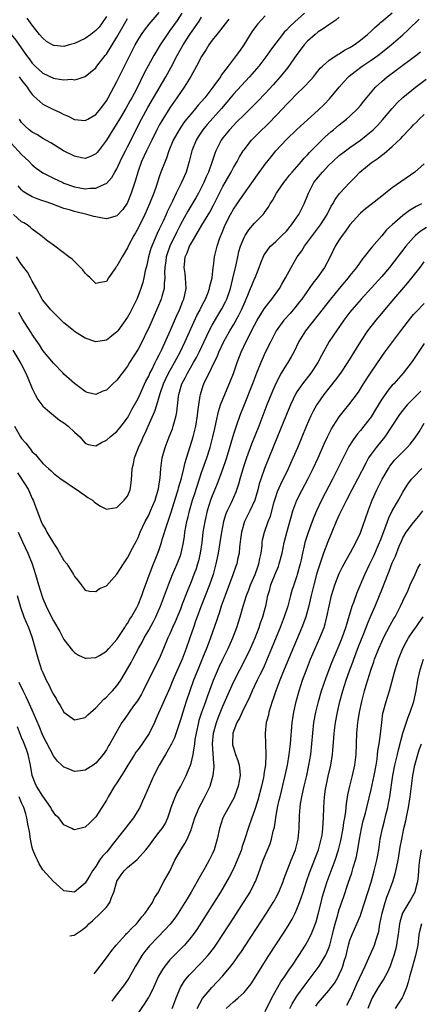
# Model space of a CAD drawing. Units: inches. Extents: x 2624241 to 2625000, y 1456818 to 1458000.
# Drawn here: x 2624807 to 2624882, y 1457086 to 1457272 of the extents above; entities that cross this region are included whole.
import ezdxf

# ---------------------------------------------------------------- set-up
doc = ezdxf.new("R2010")
doc.units = ezdxf.units.IN
doc.header["$MEASUREMENT"] = 0
doc.layers.add('LD26221455_2ft', color=212, linetype='Continuous')

msp = doc.modelspace()

# ---------------------------------------------------------------- linework, layer by layer
at = {"layer": 'LD26221455_2ft'}
for points, elevation in [([(2624801.76, 1457273), (2624803.44, 1457271), (2624805.03, 1457269), (2624805.88, 1457267.88), (2624807.9, 1457265), (2624808.4, 1457264.4), (2624809, 1457263.56), (2624809.56, 1457263), (2624811, 1457261.67), (2624813, 1457260.76), (2624813.33, 1457260.67), (2624815, 1457260.44), (2624816.51, 1457260.51), (2624817, 1457260.41), (2624817.48, 1457260.52), (2624819, 1457261.03), (2624821, 1457262.7), (2624821.21, 1457263), (2624822.76, 1457265), (2624823, 1457265.28), (2624825, 1457268.48), (2624826.41, 1457271), (2624827, 1457272.01)], 10180), ([(2624805.36, 1457209.36), (2624806.83, 1457206.83), (2624807.78, 1457205), (2624808.16, 1457204.16), (2624809, 1457202.13), (2624809.58, 1457201), (2624810.04, 1457200.04), (2624811, 1457198.79), (2624812.36, 1457197.64), (2624813, 1457197.08), (2624814.14, 1457196.14), (2624815, 1457195.64), (2624815.81, 1457195), (2624817, 1457193.84), (2624817.97, 1457193), (2624819, 1457191.76), (2624819.54, 1457191.54), (2624821, 1457191.3), (2624822.06, 1457191.94), (2624823, 1457192.34), (2624823.72, 1457193), (2624824.44, 1457193.56), (2624825, 1457194.01), (2624825.82, 1457195), (2624827, 1457196.56), (2624827.25, 1457197), (2624827.84, 1457198.16), (2624829, 1457200.21), (2624830.49, 1457203.51), (2624831, 1457204.46), (2624831.24, 1457205), (2624831.5, 1457205.5), (2624832.23, 1457207), (2624832.47, 1457207.53), (2624833, 1457208.5), (2624833.46, 1457209.46), (2624835.11, 1457213.11), (2624836.24, 1457215.76), (2624836.82, 1457217), (2624837.42, 1457218.58), (2624837.61, 1457219), (2624837.81, 1457219.81), (2624838.06, 1457221), (2624837.99, 1457222.01), (2624837.96, 1457223), (2624837.86, 1457223.86), (2624837.67, 1457225), (2624837.82, 1457226.18), (2624837.9, 1457227), (2624838.26, 1457227.74), (2624838.72, 1457229), (2624839, 1457229.52), (2624839.88, 1457231), (2624841.06, 1457232.94), (2624842.55, 1457235.45), (2624843.24, 1457236.76), (2624845, 1457240.24), (2624845.45, 1457241), (2624846.57, 1457243), (2624847, 1457243.84), (2624847.69, 1457245), (2624848.14, 1457245.86), (2624848.86, 1457247), (2624849, 1457247.2), (2624850.41, 1457249), (2624851.7, 1457250.3), (2624853.73, 1457252.27), (2624856.33, 1457255), (2624857, 1457255.73), (2624857.64, 1457256.36), (2624859, 1457257.77), (2624860.29, 1457259), (2624861.6, 1457260.4), (2624862.13, 1457261), (2624862.53, 1457261.47), (2624863.41, 1457262.59), (2624863.84, 1457263), (2624865, 1457264.05), (2624866.76, 1457265.24), (2624867, 1457265.34), (2624867.99, 1457266.01), (2624869, 1457266.5), (2624869.3, 1457266.7), (2624869.79, 1457267), (2624871, 1457267.89), (2624872.35, 1457269), (2624873, 1457269.61), (2624873.68, 1457270.32), (2624874.51, 1457271), (2624874.75, 1457271.25), (2624875, 1457271.44), (2624877, 1457273.09)], 10196), ([(2624860.42, 1457273), (2624858.6, 1457271.4), (2624857.57, 1457270.43), (2624857, 1457269.81), (2624856.59, 1457269.41), (2624856.25, 1457269), (2624855, 1457267.37), (2624854.01, 1457265.99), (2624853.33, 1457265), (2624851.78, 1457263), (2624850.05, 1457261), (2624847, 1457257.68), (2624845.78, 1457256.22), (2624844.72, 1457255), (2624842.05, 1457251.95), (2624841.25, 1457251), (2624840.36, 1457249.64), (2624839.97, 1457249), (2624839.17, 1457247), (2624838.64, 1457245), (2624838.05, 1457243), (2624837.19, 1457241), (2624836.2, 1457239), (2624835.51, 1457237.51), (2624834.51, 1457235.5), (2624834.3, 1457235), (2624833.72, 1457233.72), (2624833, 1457232.18), (2624832.61, 1457231.39), (2624832.04, 1457230.04), (2624831.58, 1457229), (2624831.43, 1457228.57), (2624830.98, 1457227), (2624830.62, 1457225.38), (2624830.36, 1457224.36), (2624830.1, 1457223), (2624829.87, 1457222.13), (2624829.54, 1457221), (2624829, 1457219.61), (2624828.74, 1457219), (2624827.5, 1457216.5), (2624827, 1457215.59), (2624825.16, 1457213), (2624825, 1457212.79), (2624823.97, 1457212.03), (2624823, 1457211.27), (2624821, 1457210.96), (2624819, 1457211.64), (2624817, 1457212.87), (2624816.84, 1457213), (2624815.84, 1457213.84), (2624815, 1457214.53), (2624813, 1457216.45), (2624812.5, 1457217), (2624811, 1457218.83), (2624810.89, 1457219), (2624809.83, 1457221), (2624809, 1457222.4), (2624808.7, 1457223), (2624808.08, 1457224.08), (2624807.42, 1457225), (2624807, 1457225.55), (2624806.01, 1457227)], 10192), ([(2624806.52, 1457261), (2624807, 1457260.33), (2624808.04, 1457259), (2624808.4, 1457258.4), (2624809, 1457257.64), (2624809.31, 1457257.31), (2624811, 1457255.85), (2624812.87, 1457254.87), (2624814.25, 1457254.25), (2624815, 1457253.88), (2624815.64, 1457253.64), (2624817, 1457252.95), (2624819, 1457252.74), (2624819.48, 1457253), (2624821, 1457253.89), (2624821.95, 1457255), (2624823, 1457256.44), (2624823.33, 1457257), (2624825, 1457260.11), (2624826.4, 1457263), (2624827.41, 1457265), (2624828.45, 1457267), (2624829, 1457267.98), (2624829.63, 1457269), (2624830.19, 1457269.81), (2624831.06, 1457270.94), (2624833, 1457273.11)], 10182), ([(2624837.27, 1457273), (2624836.35, 1457271.65), (2624835, 1457269.72), (2624834.46, 1457269), (2624833.15, 1457267), (2624832.33, 1457265.67), (2624831.96, 1457265), (2624830.23, 1457261.77), (2624828.67, 1457258.67), (2624827.8, 1457257), (2624827.51, 1457256.49), (2624826.7, 1457255), (2624825.32, 1457252.68), (2624825, 1457252.17), (2624824.21, 1457251), (2624823, 1457249), (2624821.52, 1457247), (2624821.29, 1457246.71), (2624821, 1457246.41), (2624820.04, 1457245.96), (2624819, 1457245.57), (2624818.3, 1457245.7), (2624817, 1457245.98), (2624814.92, 1457247), (2624813, 1457248.22), (2624812.53, 1457248.53), (2624811, 1457249.34), (2624810, 1457250), (2624809, 1457250.5), (2624808.42, 1457251), (2624807.68, 1457251.69), (2624807, 1457252.37), (2624806.57, 1457253)], 10184), ([(2624805, 1457248.47), (2624807, 1457246.31), (2624808.4, 1457245), (2624809, 1457244.34), (2624809.74, 1457243.74), (2624811, 1457242.83), (2624813, 1457241.82), (2624814.78, 1457241), (2624815, 1457240.91), (2624817, 1457240.18), (2624818.02, 1457240.02), (2624819, 1457239.81), (2624819.93, 1457239.93), (2624821, 1457239.94), (2624822.78, 1457240.78), (2624823, 1457240.85), (2624824.04, 1457241.96), (2624824.63, 1457243), (2624825, 1457243.61), (2624825.61, 1457245), (2624826.06, 1457245.94), (2624826.59, 1457247), (2624827, 1457247.79), (2624829.62, 1457253), (2624830.83, 1457255.17), (2624831.91, 1457257), (2624834.23, 1457261), (2624835.22, 1457262.78), (2624836.39, 1457265), (2624837.49, 1457267), (2624838.74, 1457269), (2624840.5, 1457271.5), (2624841, 1457272.27)], 10186), ([(2624853, 1457272.49), (2624851.62, 1457271), (2624851.34, 1457270.66), (2624850.5, 1457269.5), (2624850.17, 1457269), (2624848.95, 1457267), (2624848.14, 1457265.86), (2624847.55, 1457265), (2624845.99, 1457263), (2624844.7, 1457261.3), (2624844.53, 1457261), (2624843.14, 1457259), (2624841.59, 1457257), (2624841, 1457256.31), (2624840.37, 1457255.63), (2624839.87, 1457255), (2624839, 1457254.01), (2624838.17, 1457253), (2624837.65, 1457252.35), (2624836.73, 1457251), (2624835.65, 1457249), (2624834.83, 1457247), (2624834.37, 1457245.63), (2624834.08, 1457245), (2624833.32, 1457243), (2624833, 1457242.1), (2624832.47, 1457240.47), (2624831.94, 1457239), (2624831.14, 1457237), (2624830.29, 1457235), (2624829, 1457232.39), (2624828.5, 1457231.5), (2624828.19, 1457231), (2624827.15, 1457229), (2624827, 1457228.66), (2624825.97, 1457227), (2624825, 1457225.24), (2624824.88, 1457225.12), (2624824.77, 1457225), (2624823.39, 1457223), (2624823, 1457222.34), (2624821.89, 1457222.11), (2624821, 1457221.96), (2624819.93, 1457223), (2624819.47, 1457223.47), (2624819, 1457223.9), (2624818.54, 1457224.54), (2624818.12, 1457225), (2624816.52, 1457226.52), (2624815.93, 1457227), (2624813.26, 1457229), (2624813, 1457229.18), (2624811.97, 1457229.97), (2624811, 1457230.7), (2624810.85, 1457230.85), (2624810.66, 1457231), (2624809, 1457232.2), (2624808.6, 1457232.6), (2624808.04, 1457233), (2624807.4, 1457233.4), (2624807, 1457233.62), (2624805.47, 1457235)], 10190), ([(2624805.65, 1457195), (2624806.77, 1457193), (2624807, 1457192.67), (2624807.82, 1457191.82), (2624808.42, 1457191), (2624808.67, 1457190.67), (2624809, 1457190.17), (2624809.63, 1457189.63), (2624810.14, 1457189), (2624811, 1457187.97), (2624812.07, 1457187), (2624812.58, 1457186.58), (2624813, 1457186.13), (2624813.62, 1457185.62), (2624814.49, 1457185), (2624814.77, 1457184.77), (2624817, 1457183.31), (2624817.49, 1457183), (2624819, 1457181.88), (2624819.52, 1457181.52), (2624820.36, 1457181), (2624820.69, 1457180.69), (2624821, 1457180.44), (2624821.89, 1457179.89), (2624823, 1457179.33), (2624823.36, 1457179.36), (2624825, 1457179.61), (2624826.38, 1457181), (2624827, 1457181.79), (2624827.36, 1457182.64), (2624827.49, 1457183), (2624827.7, 1457184.3), (2624827.78, 1457185), (2624827.8, 1457185.8), (2624827.89, 1457187), (2624828.1, 1457187.9), (2624828.3, 1457189), (2624829, 1457190.75), (2624829.09, 1457191), (2624829.69, 1457192.31), (2624829.97, 1457193), (2624830.32, 1457193.68), (2624830.89, 1457195), (2624832.18, 1457197.82), (2624832.54, 1457199), (2624833.16, 1457201.16), (2624833.78, 1457203), (2624834.16, 1457203.84), (2624834.74, 1457205), (2624835.89, 1457207), (2624836.26, 1457207.74), (2624836.94, 1457209), (2624837.88, 1457211), (2624840.12, 1457215.88), (2624840.7, 1457217), (2624840.79, 1457217.21), (2624841.45, 1457218.55), (2624841.71, 1457219), (2624842.22, 1457220.22), (2624842.51, 1457221), (2624842.56, 1457221.44), (2624842.96, 1457223), (2624843.18, 1457225), (2624843.22, 1457225.22), (2624843.45, 1457227), (2624843.9, 1457229), (2624844.37, 1457230.37), (2624844.6, 1457231), (2624844.74, 1457231.26), (2624845.46, 1457233), (2624846.45, 1457235), (2624847, 1457236.01), (2624847.69, 1457237), (2624848.24, 1457237.76), (2624851.54, 1457242.46), (2624853, 1457244.48), (2624854.1, 1457245.9), (2624854.99, 1457247), (2624857, 1457249.12), (2624859, 1457251.03), (2624863, 1457254.68), (2624864.18, 1457255.82), (2624865.17, 1457256.83), (2624867, 1457259.03), (2624867.92, 1457260.08), (2624868.75, 1457261), (2624868.88, 1457261.12), (2624869.99, 1457262.01), (2624871.32, 1457263), (2624873, 1457264.1), (2624874.25, 1457265), (2624875.8, 1457266.2), (2624876.76, 1457267), (2624879, 1457268.93), (2624880.09, 1457269.91), (2624882.1, 1457271.9)], 10198), ([(2624846.14, 1457271.86), (2624845.42, 1457271), (2624845, 1457270.45), (2624844.39, 1457269.61), (2624843.86, 1457269), (2624843, 1457267.9), (2624842.37, 1457267), (2624841.86, 1457266.14), (2624841, 1457264.84), (2624840.03, 1457263), (2624838.94, 1457261.06), (2624837.68, 1457259), (2624837, 1457258.04), (2624836.33, 1457257), (2624835, 1457255.12), (2624833.65, 1457253), (2624833, 1457251.85), (2624832.55, 1457251), (2624831.6, 1457249), (2624830.61, 1457247), (2624829.66, 1457245), (2624828.95, 1457243), (2624828.53, 1457241.47), (2624827.71, 1457239), (2624827, 1457237.26), (2624826.91, 1457237.09), (2624826.1, 1457235.9), (2624825, 1457234.7), (2624824.6, 1457234.6), (2624823, 1457234.13), (2624822.3, 1457234.3), (2624821, 1457234.51), (2624820.63, 1457234.63), (2624819.29, 1457235), (2624817, 1457235.53), (2624816.22, 1457235.78), (2624815, 1457236.13), (2624812.68, 1457237), (2624811.42, 1457237.42), (2624811, 1457237.58), (2624809.93, 1457237.93), (2624809, 1457238.31), (2624807.78, 1457239), (2624807.31, 1457239.31), (2624807, 1457239.62), (2624806.37, 1457240.37)], 10188), ([(2624867, 1457272.28), (2624866.34, 1457271.66), (2624865, 1457270.8), (2624863.97, 1457270.03), (2624863, 1457269.47), (2624862.42, 1457269), (2624861, 1457267.7), (2624860.36, 1457267), (2624859, 1457265.17), (2624857.25, 1457262.75), (2624855.8, 1457261), (2624854.5, 1457259.5), (2624853, 1457257.82), (2624851.63, 1457256.37), (2624850.63, 1457255.37), (2624849, 1457253.82), (2624847.6, 1457252.4), (2624847, 1457251.81), (2624846.25, 1457251), (2624845, 1457249.46), (2624844.66, 1457249), (2624843.67, 1457247), (2624843.47, 1457246.53), (2624842.98, 1457244.98), (2624842.29, 1457243), (2624841.88, 1457242.12), (2624841.43, 1457241), (2624841, 1457240.15), (2624840.39, 1457239), (2624839.88, 1457238.12), (2624838.4, 1457235.6), (2624837, 1457233.09), (2624836.3, 1457231.7), (2624835.01, 1457229), (2624834.48, 1457227.52), (2624834.32, 1457227), (2624834.21, 1457226.21), (2624834.06, 1457225), (2624834, 1457224), (2624834.06, 1457223), (2624833.93, 1457221.93), (2624833.92, 1457221), (2624833.47, 1457219.47), (2624833.35, 1457219), (2624832.67, 1457217.33), (2624831, 1457213.55), (2624830.74, 1457213), (2624829.77, 1457211), (2624829, 1457209.54), (2624827.38, 1457207), (2624827, 1457206.34), (2624826.02, 1457205), (2624825, 1457203.66), (2624824.21, 1457203), (2624823, 1457201.82), (2624822.36, 1457201.64), (2624821, 1457200.96), (2624819.38, 1457201.38), (2624819, 1457201.52), (2624817, 1457203.07), (2624815, 1457204.85), (2624814.87, 1457205), (2624813, 1457206.88), (2624811, 1457209.32), (2624810.35, 1457210.35), (2624809, 1457212.3), (2624808.74, 1457212.74), (2624807.19, 1457215.19), (2624806.47, 1457216.47)], 10194), ([(2624823, 1457272.37), (2624822.08, 1457271), (2624821.63, 1457270.37), (2624821, 1457269.73), (2624820.07, 1457269), (2624819, 1457268.23), (2624817, 1457267.28), (2624815.96, 1457267), (2624815, 1457266.72), (2624813.12, 1457266.88), (2624813, 1457266.87), (2624811.68, 1457267.68), (2624811, 1457268.28), (2624810.4, 1457269), (2624809, 1457270.76), (2624808.07, 1457272.07)], 10178), ([(2624806.2, 1457186.2), (2624807.78, 1457183.78), (2624808.27, 1457183), (2624809, 1457181.32), (2624809.16, 1457181), (2624809.66, 1457179.66), (2624810.68, 1457177), (2624811, 1457176.3), (2624811.52, 1457175.52), (2624811.77, 1457175), (2624813, 1457172.92), (2624813.79, 1457171.79), (2624815, 1457169.65), (2624815.52, 1457169), (2624816.8, 1457167), (2624816.87, 1457166.87), (2624817, 1457166.6), (2624817.73, 1457165.73), (2624818.24, 1457165), (2624819, 1457164.05), (2624819.84, 1457163.84), (2624821, 1457163.77), (2624821.69, 1457164.31), (2624823, 1457164.87), (2624825, 1457167.02), (2624826.21, 1457169), (2624827, 1457170.1), (2624827.95, 1457171.95), (2624828.68, 1457173.32), (2624829, 1457174), (2624829.42, 1457175), (2624830.35, 1457177), (2624831, 1457178.2), (2624831.37, 1457179), (2624832.21, 1457181), (2624832.81, 1457183), (2624832.83, 1457183.17), (2624833, 1457184.09), (2624833.18, 1457185.18), (2624833.31, 1457187), (2624833.48, 1457188.52), (2624833.57, 1457189), (2624834.09, 1457191), (2624834.85, 1457193), (2624835.48, 1457194.52), (2624835.65, 1457195), (2624835.86, 1457195.86), (2624836.21, 1457197), (2624836.34, 1457197.66), (2624836.61, 1457200.61), (2624836.67, 1457201), (2624837.24, 1457203), (2624837.88, 1457204.12), (2624838.31, 1457205), (2624839.49, 1457207), (2624840.02, 1457207.98), (2624840.53, 1457209), (2624841.95, 1457212.05), (2624842.43, 1457213), (2624843, 1457214.09), (2624844.07, 1457215.93), (2624844.84, 1457217.16), (2624845.53, 1457218.47), (2624845.77, 1457219), (2624846.45, 1457221), (2624846.91, 1457222.91), (2624847.5, 1457225.5), (2624847.82, 1457227), (2624848.04, 1457227.96), (2624848.34, 1457229), (2624849, 1457230.61), (2624849.21, 1457231), (2624849.91, 1457232.09), (2624851, 1457233.36), (2624852.59, 1457235), (2624852.79, 1457235.21), (2624853, 1457235.55), (2624853.62, 1457236.38), (2624853.97, 1457237), (2624854.38, 1457237.62), (2624855.12, 1457239), (2624855.36, 1457239.36), (2624856.49, 1457241), (2624857, 1457241.63), (2624857.6, 1457242.4), (2624858.09, 1457243), (2624859.86, 1457245), (2624860.38, 1457245.62), (2624861, 1457246.25), (2624861.34, 1457246.66), (2624863, 1457248.35), (2624863.67, 1457249), (2624864.35, 1457249.65), (2624865.41, 1457250.59), (2624865.92, 1457251), (2624867, 1457251.93), (2624868.37, 1457253), (2624869, 1457253.58), (2624870.49, 1457255), (2624871, 1457255.58), (2624871.63, 1457256.37), (2624873.84, 1457259), (2624875, 1457260.09), (2624876.06, 1457261), (2624877.75, 1457262.25), (2624881.42, 1457265), (2624882.3, 1457265.7)], 10200), ([(2624806.38, 1457175), (2624807.17, 1457173.17), (2624808.2, 1457171), (2624808.99, 1457169), (2624809.62, 1457167), (2624809.93, 1457165.93), (2624810.18, 1457165), (2624810.81, 1457163), (2624811, 1457162.45), (2624811.64, 1457161), (2624812.22, 1457159.78), (2624813, 1457158.25), (2624814.19, 1457156.19), (2624815, 1457154.71), (2624816.61, 1457152.61), (2624817, 1457152.22), (2624817.76, 1457151.76), (2624819, 1457151.17), (2624819.17, 1457151.17), (2624821, 1457151.31), (2624821.7, 1457151.7), (2624823, 1457152.48), (2624823.49, 1457153), (2624825, 1457154.68), (2624825.12, 1457154.88), (2624825.64, 1457155.64), (2624826.5, 1457157), (2624826.68, 1457157.32), (2624827, 1457157.7), (2624827.44, 1457158.56), (2624827.74, 1457159), (2624828.73, 1457160.73), (2624829, 1457161.25), (2624829.68, 1457163), (2624830.01, 1457163.99), (2624831.64, 1457168.36), (2624831.93, 1457169), (2624832.23, 1457169.77), (2624832.74, 1457171), (2624833, 1457171.73), (2624833.42, 1457173), (2624833.57, 1457173.57), (2624834.5, 1457176.5), (2624834.77, 1457177.23), (2624835.27, 1457178.73), (2624836.4, 1457182.4), (2624836.57, 1457183), (2624836.64, 1457183.36), (2624837.2, 1457185.2), (2624837.64, 1457187), (2624837.87, 1457188.13), (2624839.41, 1457193), (2624839.89, 1457195), (2624840.21, 1457197), (2624840.27, 1457197.73), (2624840.44, 1457199), (2624840.73, 1457200.73), (2624840.76, 1457201), (2624841.31, 1457202.69), (2624841.43, 1457203), (2624841.81, 1457203.81), (2624842.42, 1457205), (2624843.37, 1457207), (2624843.91, 1457208.09), (2624844.26, 1457209), (2624845.19, 1457211), (2624846.31, 1457213), (2624847, 1457214.14), (2624848.04, 1457215.96), (2624848.53, 1457217), (2624849, 1457218.13), (2624849.72, 1457219.72), (2624850.25, 1457221), (2624850.45, 1457221.55), (2624851, 1457222.84), (2624851.08, 1457223), (2624851.88, 1457225), (2624852.15, 1457225.85), (2624852.74, 1457227.26), (2624853.54, 1457228.46), (2624854.02, 1457229), (2624855, 1457229.91), (2624856.14, 1457231), (2624857, 1457231.86), (2624857.96, 1457233), (2624859, 1457234.46), (2624859.36, 1457235), (2624860.36, 1457237), (2624861.15, 1457239), (2624862.2, 1457241), (2624863, 1457242.02), (2624863.45, 1457242.55), (2624863.82, 1457243), (2624865, 1457244.27), (2624865.77, 1457245), (2624867, 1457246.1), (2624868.15, 1457247), (2624869, 1457247.63), (2624871, 1457249.04), (2624872.1, 1457249.9), (2624873, 1457250.66), (2624873.38, 1457251), (2624874.19, 1457251.81), (2624875.16, 1457252.84), (2624877, 1457254.99), (2624877.95, 1457256.05), (2624879, 1457257.06), (2624881.37, 1457259), (2624883.43, 1457260.57)], 10202), ([(2624806.18, 1457163), (2624806.8, 1457160.8), (2624807.45, 1457159), (2624808.28, 1457157), (2624808.46, 1457156.46), (2624809.02, 1457155), (2624809.59, 1457153), (2624809.86, 1457151.86), (2624810.12, 1457151), (2624810.78, 1457149), (2624811, 1457148.45), (2624811.66, 1457147), (2624812.14, 1457146.14), (2624812.64, 1457145), (2624813, 1457144.3), (2624813.53, 1457143.53), (2624813.8, 1457143), (2624814.26, 1457142.26), (2624815, 1457140.95), (2624817, 1457139.52), (2624819, 1457140), (2624819.51, 1457140.49), (2624821, 1457141.82), (2624822.54, 1457143.46), (2624823, 1457143.79), (2624823.57, 1457144.43), (2624824.15, 1457145), (2624825, 1457145.95), (2624825.71, 1457147), (2624827, 1457149.14), (2624827.67, 1457150.33), (2624828, 1457151), (2624829.07, 1457153), (2624829.78, 1457154.22), (2624830.16, 1457155), (2624831, 1457156.49), (2624831.88, 1457158.12), (2624832.33, 1457159), (2624833.25, 1457161), (2624834, 1457163), (2624834.72, 1457165), (2624835.51, 1457167), (2624836.4, 1457169), (2624837, 1457170.54), (2624837.15, 1457171), (2624837.57, 1457173), (2624837.76, 1457174.24), (2624837.84, 1457175), (2624838.01, 1457176.01), (2624838.21, 1457177), (2624838.38, 1457177.62), (2624838.71, 1457179), (2624839.3, 1457181), (2624839.7, 1457182.3), (2624841, 1457186.22), (2624841.97, 1457189), (2624842.61, 1457191), (2624843.13, 1457193), (2624843.46, 1457194.54), (2624843.77, 1457195.77), (2624844.2, 1457197.8), (2624844.59, 1457199), (2624845, 1457200.1), (2624845.36, 1457201), (2624846.44, 1457203.56), (2624847, 1457204.96), (2624847.71, 1457207), (2624848.46, 1457209), (2624849.38, 1457211), (2624849.96, 1457212.04), (2624850.43, 1457213), (2624851, 1457214.1), (2624851.5, 1457215), (2624852.32, 1457216.32), (2624852.83, 1457217.17), (2624853.68, 1457218.32), (2624854.28, 1457219), (2624855.71, 1457221), (2624856.16, 1457221.84), (2624856.84, 1457223), (2624857.88, 1457225), (2624859.07, 1457227), (2624859.89, 1457228.11), (2624860.42, 1457229), (2624861, 1457229.75), (2624861.91, 1457231), (2624863.44, 1457233), (2624864.72, 1457235), (2624865.47, 1457236.53), (2624865.79, 1457237), (2624866.21, 1457237.79), (2624867.06, 1457238.94), (2624868.96, 1457241), (2624869.97, 1457242.03), (2624870.88, 1457243), (2624873, 1457244.73), (2624873.37, 1457245), (2624874.35, 1457245.65), (2624875, 1457246.19), (2624875.49, 1457246.51), (2624877, 1457247.83), (2624878.64, 1457249.36), (2624879, 1457249.79), (2624880.13, 1457251), (2624880.56, 1457251.44), (2624881, 1457251.93), (2624881.55, 1457252.45), (2624882.06, 1457253), (2624883, 1457253.87)], 10204), ([(2624883, 1457244.52), (2624881.26, 1457243), (2624877, 1457240.01), (2624875.74, 1457239), (2624875, 1457238.46), (2624873, 1457236.89), (2624871.95, 1457236.05), (2624871, 1457235.26), (2624870.87, 1457235.13), (2624869, 1457233), (2624868.19, 1457231.81), (2624867.53, 1457231), (2624867, 1457230.2), (2624866.23, 1457229), (2624865.27, 1457227), (2624864.21, 1457225), (2624862.79, 1457223), (2624861.99, 1457222.01), (2624859.89, 1457219), (2624859.51, 1457218.49), (2624858.62, 1457217.38), (2624858.3, 1457217), (2624857.69, 1457216.31), (2624856.5, 1457215), (2624855.05, 1457213), (2624854.38, 1457211.62), (2624854.05, 1457211), (2624853, 1457208.9), (2624852.4, 1457207.6), (2624852.15, 1457207), (2624851.35, 1457205), (2624850.6, 1457203), (2624849.01, 1457199), (2624848.23, 1457197), (2624847.5, 1457195), (2624847, 1457193.51), (2624845.69, 1457189), (2624845.53, 1457188.47), (2624845.02, 1457187), (2624843.91, 1457184.09), (2624843, 1457181.87), (2624842.69, 1457181), (2624842.05, 1457179), (2624841.57, 1457177), (2624841.25, 1457175), (2624841.02, 1457173), (2624840.72, 1457171), (2624840.41, 1457169.59), (2624840.24, 1457169), (2624839.94, 1457168.06), (2624839.54, 1457167), (2624839, 1457165.62), (2624838.24, 1457163.76), (2624837.35, 1457161.35), (2624837, 1457160.46), (2624835.98, 1457158.02), (2624835.49, 1457157), (2624835, 1457155.79), (2624834.64, 1457155), (2624833.82, 1457153), (2624833, 1457151.08), (2624832.29, 1457149.71), (2624829.96, 1457145), (2624829.63, 1457144.37), (2624828.88, 1457143.12), (2624828.16, 1457142.16), (2624827.33, 1457141), (2624827.2, 1457140.8), (2624826.39, 1457139.61), (2624825.94, 1457139), (2624824.79, 1457137), (2624823.66, 1457135), (2624823.4, 1457134.6), (2624823, 1457133.89), (2624822.37, 1457133), (2624821, 1457131.32), (2624820.54, 1457131), (2624819, 1457130), (2624818.09, 1457129.91), (2624817, 1457129.78), (2624815.64, 1457130.36), (2624815, 1457130.58), (2624814.57, 1457131), (2624813.75, 1457131.75), (2624813, 1457132.71), (2624811, 1457136.59), (2624810.32, 1457138.32), (2624809, 1457141.33), (2624808.52, 1457142.52), (2624807.89, 1457143.89), (2624807.3, 1457145), (2624806.56, 1457146.56)], 10206), ([(2624882.51, 1457237), (2624881.54, 1457236.46), (2624880.28, 1457235.72), (2624879, 1457234.77), (2624876.96, 1457233), (2624875.94, 1457232.06), (2624875, 1457230.94), (2624873.16, 1457228.84), (2624871.7, 1457227), (2624871.37, 1457226.63), (2624870.22, 1457225), (2624869, 1457223.43), (2624868.68, 1457223), (2624866.98, 1457221), (2624865.31, 1457219), (2624863, 1457216.01), (2624860.6, 1457213), (2624859.34, 1457211), (2624858.4, 1457209), (2624857.91, 1457208.09), (2624857.26, 1457207), (2624857, 1457206.63), (2624855.99, 1457205), (2624855, 1457203.09), (2624854.38, 1457201.62), (2624853.34, 1457199), (2624851.78, 1457195), (2624850.42, 1457191.58), (2624849.44, 1457189), (2624849, 1457187.69), (2624848.69, 1457186.69), (2624848.23, 1457185), (2624847.98, 1457184.02), (2624847.45, 1457182.55), (2624846.55, 1457180.55), (2624845.82, 1457179), (2624845.58, 1457178.42), (2624845.15, 1457177), (2624844.76, 1457175), (2624844.45, 1457173), (2624844.12, 1457171), (2624843.71, 1457169), (2624843.17, 1457167), (2624842.47, 1457165), (2624840.85, 1457160.85), (2624840.15, 1457159), (2624839.86, 1457158.14), (2624839.43, 1457157), (2624838.78, 1457155), (2624838.08, 1457153), (2624837.3, 1457151), (2624835.56, 1457147), (2624835, 1457145.6), (2624832.37, 1457139.63), (2624832.08, 1457139), (2624831.08, 1457136.92), (2624830.26, 1457135.74), (2624829.79, 1457135), (2624829, 1457133.93), (2624828.59, 1457133.41), (2624828.33, 1457133), (2624827.06, 1457131), (2624826.32, 1457129.68), (2624825.85, 1457129), (2624825, 1457127.66), (2624824.55, 1457127), (2624823.36, 1457125), (2624823.24, 1457124.76), (2624823, 1457124.37), (2624822.15, 1457123), (2624821, 1457121.2), (2624819.9, 1457120.1), (2624819, 1457119.25), (2624818.78, 1457119.22), (2624817, 1457118.78), (2624816.8, 1457118.8), (2624816.46, 1457119), (2624815, 1457119.68), (2624814, 1457121), (2624813.49, 1457121.49), (2624813, 1457122.11), (2624812.67, 1457122.67), (2624812.52, 1457123), (2624811, 1457125.1), (2624809.81, 1457127), (2624809.56, 1457127.56), (2624809, 1457129), (2624808.68, 1457131), (2624808.21, 1457133), (2624807.9, 1457133.9), (2624807.36, 1457135.36), (2624807, 1457136.2), (2624806.2, 1457138.2)], 10208), ([(2624883.47, 1457232.53), (2624882.25, 1457231.75), (2624881.38, 1457231), (2624881, 1457230.63), (2624879.58, 1457229), (2624876.46, 1457225), (2624875, 1457223.25), (2624871.11, 1457219), (2624869.39, 1457217), (2624869, 1457216.51), (2624867.87, 1457215), (2624866.47, 1457213), (2624865.11, 1457211), (2624863.64, 1457208.36), (2624862.96, 1457207), (2624861.63, 1457205), (2624860.03, 1457203), (2624859, 1457201.49), (2624858.81, 1457201.19), (2624857.76, 1457199), (2624857, 1457197.19), (2624854.66, 1457191.34), (2624852.85, 1457187), (2624852.15, 1457185), (2624851.87, 1457184.13), (2624851.61, 1457183), (2624851.04, 1457181), (2624850.12, 1457179), (2624849.09, 1457177), (2624848.5, 1457175), (2624848.35, 1457173.65), (2624848.14, 1457172.14), (2624848.07, 1457171), (2624847.79, 1457169.79), (2624847.63, 1457169), (2624847.46, 1457168.54), (2624846.91, 1457166.91), (2624845.43, 1457163), (2624844.71, 1457161), (2624844.3, 1457159.7), (2624844.04, 1457159), (2624843.8, 1457158.2), (2624842.68, 1457155), (2624842.2, 1457153.8), (2624841.92, 1457153), (2624841.19, 1457151.19), (2624840.28, 1457149), (2624839.47, 1457147), (2624838.76, 1457145), (2624838.09, 1457143), (2624837.43, 1457141), (2624837, 1457139.52), (2624835.85, 1457136.15), (2624835.29, 1457135), (2624835.21, 1457134.79), (2624835, 1457134.41), (2624834.17, 1457133), (2624832.96, 1457131), (2624831.95, 1457129), (2624830.18, 1457125), (2624829.83, 1457124.17), (2624829.3, 1457123), (2624829, 1457122.46), (2624828.13, 1457121), (2624827.62, 1457120.38), (2624826.75, 1457119.25), (2624826.58, 1457119), (2624824.1, 1457115.9), (2624823.4, 1457115), (2624823, 1457114.55), (2624822.25, 1457113.75), (2624821.73, 1457113), (2624821, 1457111.85), (2624820.39, 1457111), (2624819.88, 1457110.12), (2624819, 1457108.67), (2624817, 1457106.98), (2624815, 1457107.22), (2624814.07, 1457108.07), (2624813, 1457109), (2624811, 1457111.23), (2624810.33, 1457112.33), (2624809.98, 1457113), (2624809.67, 1457113.67), (2624809.12, 1457115), (2624809, 1457115.44), (2624808.67, 1457117), (2624808.47, 1457118.47), (2624808.18, 1457119.82), (2624807.98, 1457121), (2624807.77, 1457121.77), (2624807.39, 1457123), (2624807, 1457123.88), (2624806.53, 1457125)], 10210), ([(2624816.1, 1457098.72), (2624816.87, 1457098.88), (2624816.99, 1457098.89), (2624817.13, 1457099), (2624818.27, 1457099.73), (2624819, 1457100.28), (2624819.35, 1457100.65), (2624819.67, 1457101), (2624820.41, 1457101.59), (2624821.92, 1457103), (2624823, 1457104.16), (2624823.66, 1457105), (2624823.97, 1457105.97), (2624824.42, 1457107), (2624824.96, 1457109), (2624825, 1457109.08), (2624825.77, 1457110.23), (2624826.36, 1457111), (2624827, 1457111.61), (2624828.83, 1457113.17), (2624830.49, 1457115), (2624830.72, 1457115.28), (2624831, 1457115.64), (2624831.98, 1457117), (2624833, 1457118.29), (2624833.53, 1457119), (2624834.09, 1457119.91), (2624834.61, 1457121), (2624835, 1457122.16), (2624835.26, 1457123), (2624835.72, 1457124.28), (2624836.34, 1457125.66), (2624837, 1457126.88), (2624838.05, 1457129), (2624838.35, 1457129.65), (2624838.89, 1457131), (2624839, 1457131.34), (2624839.4, 1457133), (2624839.43, 1457133.43), (2624839.7, 1457135), (2624839.8, 1457135.8), (2624840.01, 1457137), (2624840.45, 1457139), (2624840.56, 1457139.44), (2624841.05, 1457140.95), (2624841.78, 1457143), (2624842.09, 1457143.91), (2624843.26, 1457147), (2624844.36, 1457149.64), (2624845, 1457151.01), (2624846.01, 1457153), (2624846.92, 1457155), (2624847.63, 1457157), (2624848.25, 1457159), (2624848.82, 1457161), (2624849.46, 1457163), (2624849.9, 1457164.1), (2624850.22, 1457165), (2624851.11, 1457167), (2624851.59, 1457168.41), (2624851.81, 1457169), (2624851.98, 1457170.02), (2624852.21, 1457171), (2624852.4, 1457172.4), (2624852.43, 1457173), (2624852.5, 1457173.5), (2624852.84, 1457175), (2624853.56, 1457177), (2624853.98, 1457178.02), (2624854.71, 1457180.71), (2624855, 1457181.64), (2624855.34, 1457182.65), (2624855.95, 1457184.05), (2624857.41, 1457187), (2624858.31, 1457189), (2624859.15, 1457191), (2624860.78, 1457195), (2624861.69, 1457197), (2624862.13, 1457197.87), (2624862.78, 1457199), (2624863, 1457199.34), (2624864.15, 1457201), (2624866.29, 1457203.71), (2624867.27, 1457205), (2624868.62, 1457207), (2624871.04, 1457211), (2624872.39, 1457213), (2624873, 1457213.8), (2624873.96, 1457215), (2624875, 1457216.26), (2624875.59, 1457217), (2624877.28, 1457219), (2624879.94, 1457222.06), (2624880.7, 1457223), (2624882.25, 1457225), (2624883, 1457226.03)], 10212), ([(2624820.7, 1457091.58), (2624820.95, 1457091.88), (2624821.84, 1457093), (2624823, 1457094.57), (2624824.01, 1457095.99), (2624824.83, 1457097), (2624826.67, 1457099), (2624826.83, 1457099.17), (2624827, 1457099.3), (2624827.8, 1457100.2), (2624828.68, 1457101), (2624829, 1457101.37), (2624829.7, 1457102.3), (2624830.36, 1457103), (2624831.7, 1457105), (2624832.09, 1457105.91), (2624832.83, 1457107), (2624833, 1457107.3), (2624833.87, 1457109), (2624835, 1457110.96), (2624835.96, 1457113), (2624837.05, 1457115), (2624837.84, 1457116.16), (2624838.28, 1457117), (2624839, 1457118.74), (2624839.09, 1457119), (2624839.69, 1457121), (2624840.23, 1457122.23), (2624840.54, 1457123), (2624841.39, 1457124.61), (2624841.62, 1457125), (2624842.58, 1457127), (2624843, 1457128.38), (2624843.17, 1457129), (2624843.35, 1457130.65), (2624843.34, 1457131), (2624843.28, 1457131.28), (2624843.08, 1457135), (2624843.26, 1457137), (2624843.78, 1457139), (2624844.1, 1457139.9), (2624845, 1457142.12), (2624847, 1457146.65), (2624848.19, 1457149), (2624849.18, 1457150.82), (2624850.24, 1457153), (2624851.08, 1457155), (2624851.85, 1457157), (2624852.13, 1457157.87), (2624852.55, 1457159), (2624853, 1457160.61), (2624853.11, 1457161), (2624853.52, 1457163), (2624853.86, 1457164.14), (2624854.08, 1457165), (2624855, 1457167.36), (2624855.49, 1457168.51), (2624855.66, 1457169), (2624856.19, 1457171), (2624856.6, 1457173), (2624857.08, 1457174.92), (2624857.94, 1457178.06), (2624858.25, 1457179), (2624859, 1457181), (2624860, 1457183), (2624861.06, 1457185), (2624862.08, 1457187), (2624863.02, 1457189), (2624864.2, 1457191.8), (2624864.75, 1457193), (2624865.5, 1457194.5), (2624865.82, 1457195), (2624867, 1457196.74), (2624868, 1457198), (2624868.82, 1457199), (2624870.6, 1457201.4), (2624871, 1457202.04), (2624871.57, 1457203), (2624872.86, 1457205), (2624875, 1457208.13), (2624875.62, 1457209), (2624878.61, 1457213), (2624880.51, 1457215.49), (2624881, 1457216.06), (2624881.44, 1457216.56), (2624883, 1457218.2)], 10214), ([(2624883, 1457210.64), (2624880.76, 1457207.24), (2624879.06, 1457205), (2624877.28, 1457203), (2624877, 1457202.72), (2624876.2, 1457201.8), (2624875, 1457200.11), (2624873.84, 1457198.16), (2624873, 1457196.79), (2624871.65, 1457195), (2624871, 1457194.17), (2624870.45, 1457193.55), (2624869.59, 1457192.41), (2624868.81, 1457191.19), (2624867.7, 1457189), (2624866.75, 1457187), (2624865.73, 1457185), (2624863.62, 1457181), (2624862.68, 1457179), (2624862.18, 1457177.82), (2624861.87, 1457177), (2624861.1, 1457174.9), (2624860.51, 1457173), (2624860.38, 1457172.38), (2624860.03, 1457171), (2624859.77, 1457169.77), (2624859.59, 1457169), (2624859.07, 1457167), (2624859, 1457166.75), (2624858.39, 1457165), (2624858.05, 1457163.95), (2624857.77, 1457163), (2624857.25, 1457161), (2624856.61, 1457159), (2624855.84, 1457157), (2624854.22, 1457153), (2624853.27, 1457150.73), (2624852.65, 1457149.35), (2624852, 1457148), (2624851.5, 1457147), (2624850.55, 1457145), (2624850.07, 1457143.93), (2624848.63, 1457141), (2624848.13, 1457139.87), (2624847.66, 1457139), (2624847, 1457137.3), (2624846.9, 1457137), (2624846.81, 1457135), (2624846.84, 1457134.84), (2624847, 1457134.25), (2624847.41, 1457133), (2624847.84, 1457131.85), (2624848.09, 1457131), (2624848.18, 1457129.82), (2624848.26, 1457129), (2624847.9, 1457127), (2624847.67, 1457126.33), (2624847.12, 1457124.88), (2624845.02, 1457121), (2624844.35, 1457119), (2624843.95, 1457117), (2624843.38, 1457115), (2624843, 1457114.17), (2624842.61, 1457113.39), (2624842.41, 1457113), (2624841.66, 1457111.66), (2624840.44, 1457109.56), (2624840.16, 1457109), (2624839.01, 1457107), (2624838.25, 1457105.75), (2624837.81, 1457105), (2624836.55, 1457103), (2624835.91, 1457102.09), (2624835.04, 1457100.96), (2624834.1, 1457099.9), (2624831.17, 1457096.83), (2624830.25, 1457095.75), (2624829.7, 1457095), (2624829, 1457093.84), (2624828.51, 1457093), (2624827.25, 1457090.75), (2624826.43, 1457089.57), (2624824.5, 1457087.01), (2624824.04, 1457086.39)], 10216), ([(2624882.37, 1457201.63), (2624881.78, 1457201), (2624879.81, 1457199), (2624878.55, 1457197.45), (2624878.22, 1457197), (2624876.93, 1457195), (2624875.57, 1457193), (2624875, 1457192.32), (2624873.95, 1457191), (2624873, 1457189.69), (2624872.54, 1457189), (2624871.98, 1457188.02), (2624870.43, 1457185), (2624869.37, 1457183), (2624868.33, 1457181), (2624867.66, 1457179.66), (2624867, 1457178.27), (2624866.43, 1457177), (2624865.58, 1457175), (2624864.82, 1457173.18), (2624864.01, 1457171), (2624863.51, 1457169.51), (2624863.24, 1457168.76), (2624863, 1457168.02), (2624862.76, 1457167.24), (2624862.16, 1457165), (2624861.68, 1457163), (2624861.18, 1457160.82), (2624860.65, 1457159), (2624860.22, 1457157.78), (2624859.91, 1457157), (2624857.38, 1457151), (2624856.26, 1457148.26), (2624855.76, 1457147), (2624855.02, 1457145.02), (2624854.53, 1457143.47), (2624854.34, 1457143), (2624853.99, 1457141.99), (2624853.7, 1457141), (2624853.6, 1457140.4), (2624853.19, 1457139), (2624852.97, 1457137), (2624853.13, 1457133), (2624853.03, 1457131.03), (2624852.74, 1457129.26), (2624852.73, 1457129), (2624852.67, 1457128.67), (2624852.32, 1457127), (2624851.63, 1457124.37), (2624851, 1457122.39), (2624850.47, 1457121), (2624849.76, 1457119), (2624849.24, 1457117.24), (2624848.61, 1457115.39), (2624848.51, 1457115), (2624847.72, 1457113), (2624847, 1457111.39), (2624846.2, 1457109.8), (2624844.55, 1457107), (2624841, 1457101.31), (2624840.08, 1457099.92), (2624839.42, 1457099), (2624839, 1457098.47), (2624837.73, 1457097), (2624837.38, 1457096.62), (2624835.78, 1457095), (2624835, 1457094.17), (2624834.03, 1457093), (2624833.6, 1457092.4), (2624832.88, 1457091.12), (2624831.93, 1457089), (2624831, 1457087.15), (2624830.91, 1457087), (2624830.16, 1457085.84), (2624828.17, 1457083)], 10218), ([(2624835.45, 1457085), (2624835.89, 1457086.11), (2624836.21, 1457087), (2624837.03, 1457089), (2624837.77, 1457090.23), (2624838.67, 1457091.33), (2624841, 1457093.71), (2624842.16, 1457095), (2624842.55, 1457095.45), (2624843.41, 1457096.59), (2624843.7, 1457097), (2624845, 1457098.96), (2624847, 1457102.1), (2624848.89, 1457105), (2624849.71, 1457106.29), (2624850.14, 1457107), (2624851, 1457108.69), (2624851.15, 1457109), (2624851.67, 1457110.33), (2624852.63, 1457113), (2624853.91, 1457116.09), (2624854.2, 1457117), (2624854.53, 1457118.53), (2624854.73, 1457119.27), (2624854.98, 1457121), (2624855.35, 1457123), (2624855.66, 1457124.34), (2624855.8, 1457125), (2624856.78, 1457129), (2624857.2, 1457131), (2624857.52, 1457133), (2624857.76, 1457135), (2624858.12, 1457139), (2624858.22, 1457139.78), (2624858.42, 1457141), (2624858.87, 1457143), (2624859.42, 1457145), (2624860.06, 1457147), (2624860.79, 1457149), (2624861.56, 1457151), (2624862.42, 1457153), (2624863.32, 1457155), (2624864.11, 1457157), (2624864.33, 1457157.67), (2624864.67, 1457159), (2624865.08, 1457161), (2624865.54, 1457163), (2624866.15, 1457165), (2624867, 1457167.2), (2624867.6, 1457168.4), (2624867.93, 1457169), (2624868.3, 1457169.7), (2624869.11, 1457171.11), (2624870.1, 1457173), (2624871, 1457174.88), (2624872.45, 1457179), (2624873.23, 1457181), (2624874.11, 1457183), (2624874.41, 1457183.59), (2624875.09, 1457185), (2624876.26, 1457187), (2624876.55, 1457187.45), (2624877, 1457188.02), (2624877.45, 1457188.55), (2624877.88, 1457189), (2624879.84, 1457191), (2624880.38, 1457191.62), (2624881.26, 1457192.74), (2624882.05, 1457193.95), (2624883, 1457195.54)], 10220), ([(2624840.18, 1457085), (2624841.13, 1457086.87), (2624842.92, 1457089), (2624843.95, 1457090.05), (2624845, 1457091.19), (2624846.52, 1457093), (2624847, 1457093.63), (2624847.97, 1457095), (2624848.39, 1457095.61), (2624853.27, 1457103), (2624854.51, 1457105), (2624854.69, 1457105.31), (2624855, 1457105.89), (2624855.56, 1457107), (2624856.39, 1457109), (2624856.55, 1457109.45), (2624857.92, 1457113), (2624858.72, 1457115), (2624859.25, 1457117), (2624859.41, 1457119), (2624859.46, 1457121.46), (2624859.58, 1457123), (2624859.67, 1457123.67), (2624859.91, 1457125), (2624860.13, 1457125.87), (2624860.36, 1457127), (2624860.84, 1457129), (2624861.26, 1457131), (2624861.59, 1457133), (2624861.8, 1457135), (2624861.97, 1457137), (2624862.2, 1457139), (2624862.56, 1457141), (2624863.04, 1457143), (2624863.63, 1457145), (2624864.5, 1457147.51), (2624865.61, 1457150.39), (2624867, 1457153.65), (2624867.54, 1457155), (2624868.22, 1457157), (2624868.39, 1457157.61), (2624869.45, 1457161), (2624869.73, 1457161.73), (2624870.39, 1457163.61), (2624871.8, 1457167), (2624872.74, 1457169), (2624873.5, 1457170.5), (2624874.6, 1457173), (2624874.7, 1457173.3), (2624875.58, 1457175.58), (2624876.32, 1457177.68), (2624877.01, 1457178.99), (2624878.18, 1457181), (2624879, 1457182.56), (2624879.16, 1457182.84), (2624879.95, 1457184.05), (2624880.66, 1457185), (2624881, 1457185.38), (2624882.57, 1457187)], 10222), ([(2624845.62, 1457085), (2624847, 1457086.27), (2624847.42, 1457086.58), (2624847.89, 1457087), (2624849, 1457088.06), (2624849.81, 1457089), (2624850.34, 1457089.66), (2624851, 1457090.69), (2624852.41, 1457093), (2624853.68, 1457095), (2624856.59, 1457099.41), (2624857.36, 1457100.64), (2624858.1, 1457101.9), (2624858.66, 1457103), (2624859, 1457103.74), (2624859.49, 1457105), (2624859.72, 1457105.72), (2624860.16, 1457107), (2624860.81, 1457109), (2624861.37, 1457110.63), (2624863.05, 1457115), (2624863.6, 1457117), (2624863.74, 1457117.74), (2624863.91, 1457119), (2624863.93, 1457120.07), (2624864, 1457121), (2624864.05, 1457123), (2624864.21, 1457125), (2624864.42, 1457126.42), (2624864.52, 1457127), (2624864.91, 1457128.91), (2624865.38, 1457131), (2624865.7, 1457133), (2624865.75, 1457133.75), (2624865.94, 1457136.06), (2624866, 1457137), (2624866.26, 1457139), (2624866.65, 1457141), (2624867.12, 1457143), (2624867.66, 1457145), (2624868.3, 1457147), (2624869.01, 1457149), (2624869.55, 1457150.45), (2624869.73, 1457151), (2624870.18, 1457152.18), (2624870.64, 1457153.36), (2624871.51, 1457155.51), (2624872.09, 1457157), (2624872.32, 1457157.68), (2624873, 1457159.3), (2624873.75, 1457161), (2624874.59, 1457163), (2624875, 1457164.1), (2624876.14, 1457167), (2624876.41, 1457167.59), (2624877, 1457169.2), (2624877.58, 1457170.42), (2624878.33, 1457172.33), (2624878.74, 1457173.26), (2624879, 1457173.91), (2624879.61, 1457175), (2624881, 1457176.8), (2624882.03, 1457177.97), (2624882.76, 1457179)], 10224), ([(2624853, 1457084.44), (2624854.27, 1457087), (2624855.98, 1457090.02), (2624856.67, 1457091), (2624857.58, 1457092.42), (2624858.01, 1457093), (2624859.34, 1457095), (2624860.63, 1457097), (2624861, 1457097.64), (2624861.69, 1457099), (2624862.09, 1457099.91), (2624862.61, 1457101.39), (2624863, 1457102.82), (2624863.54, 1457105), (2624863.85, 1457106.15), (2624864.09, 1457107), (2624864.72, 1457109), (2624866.2, 1457113), (2624866.84, 1457115), (2624867.28, 1457116.72), (2624867.73, 1457119), (2624867.86, 1457120.14), (2624868.03, 1457121), (2624868.21, 1457122.21), (2624868.33, 1457123.67), (2624868.61, 1457125.39), (2624868.97, 1457127), (2624869.48, 1457129), (2624869.93, 1457131), (2624870.17, 1457133), (2624870.3, 1457137), (2624870.49, 1457139), (2624870.57, 1457139.43), (2624870.82, 1457141), (2624871.24, 1457143), (2624871.75, 1457145), (2624872.06, 1457146.06), (2624873, 1457149.11), (2624873.5, 1457150.5), (2624873.66, 1457151), (2624874.45, 1457153), (2624875, 1457154.26), (2624875.34, 1457155), (2624876.6, 1457157.4), (2624877.32, 1457158.68), (2624877.53, 1457159), (2624878.57, 1457161), (2624879, 1457161.94), (2624879.98, 1457164.02), (2624880.4, 1457165), (2624881.31, 1457167), (2624881.85, 1457168.15), (2624882.3, 1457169)], 10226), ([(2624857.67, 1457085), (2624858.12, 1457085.88), (2624858.76, 1457087), (2624859, 1457087.36), (2624860.52, 1457089.48), (2624861.71, 1457091), (2624863, 1457092.74), (2624863.18, 1457093), (2624864.36, 1457095), (2624864.58, 1457095.42), (2624865, 1457096.46), (2624865.19, 1457097), (2624865.7, 1457099), (2624865.94, 1457100.06), (2624866.19, 1457101), (2624866.7, 1457102.7), (2624866.78, 1457103), (2624867, 1457103.73), (2624867.84, 1457106.16), (2624868.65, 1457108.65), (2624869.35, 1457110.65), (2624869.64, 1457111.64), (2624870.07, 1457113), (2624870.27, 1457113.73), (2624870.59, 1457115.41), (2624870.8, 1457117), (2624871.17, 1457119), (2624871.53, 1457120.47), (2624871.93, 1457121.93), (2624872.2, 1457123), (2624873, 1457126.38), (2624873.55, 1457129), (2624873.93, 1457131), (2624874.13, 1457132.13), (2624874.24, 1457133), (2624874.3, 1457133.7), (2624874.55, 1457135), (2624874.8, 1457136.8), (2624875.01, 1457139), (2624875.24, 1457140.76), (2624875.29, 1457141), (2624875.82, 1457143), (2624876.45, 1457145), (2624877.44, 1457148.56), (2624877.55, 1457149), (2624878.18, 1457151), (2624878.97, 1457153), (2624879.66, 1457154.34), (2624880.05, 1457155), (2624881, 1457156.41), (2624881.43, 1457157), (2624882.07, 1457157.93), (2624882.84, 1457159)], 10228), ([(2624862.55, 1457085.45), (2624863, 1457086.05), (2624863.8, 1457087), (2624865, 1457088.38), (2624865.49, 1457089), (2624866.13, 1457089.87), (2624866.77, 1457091), (2624867, 1457091.46), (2624867.47, 1457092.53), (2624867.65, 1457093), (2624867.93, 1457093.93), (2624868.29, 1457095), (2624868.44, 1457095.56), (2624868.76, 1457097), (2624869, 1457097.89), (2624869.4, 1457099), (2624870.32, 1457101), (2624871, 1457102.6), (2624871.15, 1457103), (2624873, 1457108.88), (2624873.6, 1457111), (2624874.08, 1457113), (2624874.45, 1457115), (2624874.74, 1457117), (2624875.13, 1457119), (2624875.52, 1457120.48), (2624875.85, 1457121.85), (2624876.15, 1457123), (2624876.3, 1457123.7), (2624876.52, 1457125), (2624877.11, 1457129), (2624877.5, 1457131), (2624877.96, 1457133), (2624878.16, 1457133.84), (2624879.01, 1457136.99), (2624879.97, 1457140.03), (2624880.38, 1457141), (2624881.05, 1457143), (2624881.49, 1457145), (2624881.85, 1457147), (2624882.29, 1457149), (2624882.92, 1457151)], 10230), ([(2624868.39, 1457085.61), (2624869, 1457086.69), (2624869.1, 1457086.9), (2624870.32, 1457089.68), (2624871.87, 1457093), (2624872.59, 1457094.59), (2624873.44, 1457096.56), (2624873.62, 1457097), (2624873.88, 1457097.88), (2624874.27, 1457099), (2624874.44, 1457099.56), (2624874.68, 1457101), (2624874.74, 1457101.26), (2624875.07, 1457103), (2624875.65, 1457105), (2624875.99, 1457106.01), (2624876.38, 1457107), (2624877.09, 1457109), (2624877.56, 1457110.44), (2624877.7, 1457111), (2624877.86, 1457111.86), (2624878.11, 1457113), (2624878.25, 1457113.75), (2624878.52, 1457115.48), (2624878.79, 1457117), (2624879.21, 1457119), (2624879.54, 1457120.46), (2624879.79, 1457121.79), (2624880.04, 1457123), (2624880.38, 1457125), (2624880.9, 1457129), (2624881.29, 1457131), (2624881.83, 1457133), (2624882.11, 1457133.89), (2624882.5, 1457135)], 10232), ([(2624882.47, 1457115), (2624882.14, 1457113), (2624882.03, 1457112.03), (2624881.95, 1457111), (2624881.91, 1457110.09), (2624881.74, 1457109), (2624881.3, 1457107.3), (2624881.25, 1457107), (2624881, 1457106.51), (2624880.46, 1457105.54), (2624880.14, 1457105), (2624879, 1457103.16), (2624878.93, 1457103), (2624878.46, 1457101.54), (2624878.35, 1457101), (2624878.09, 1457099), (2624877.92, 1457097.92), (2624877.82, 1457097), (2624877.67, 1457096.33), (2624877.3, 1457095), (2624877, 1457094.12), (2624876.58, 1457093), (2624876.11, 1457091.89), (2624875.4, 1457090.6), (2624875, 1457090.04), (2624874.34, 1457089), (2624873.18, 1457087), (2624873, 1457086.6), (2624872.38, 1457085)], 10234), ([(2624882.54, 1457101), (2624882.2, 1457099.8), (2624882.04, 1457099), (2624881.82, 1457097), (2624881.4, 1457095), (2624880.73, 1457092.73), (2624880.26, 1457091), (2624880.03, 1457089.97), (2624879.7, 1457089), (2624879, 1457087.27), (2624878.86, 1457087), (2624878.1, 1457085.9), (2624877.57, 1457085)], 10236)]:
    msp.add_lwpolyline(points, dxfattribs=dict(at, elevation=elevation))

doc.saveas('drawing.dxf')
